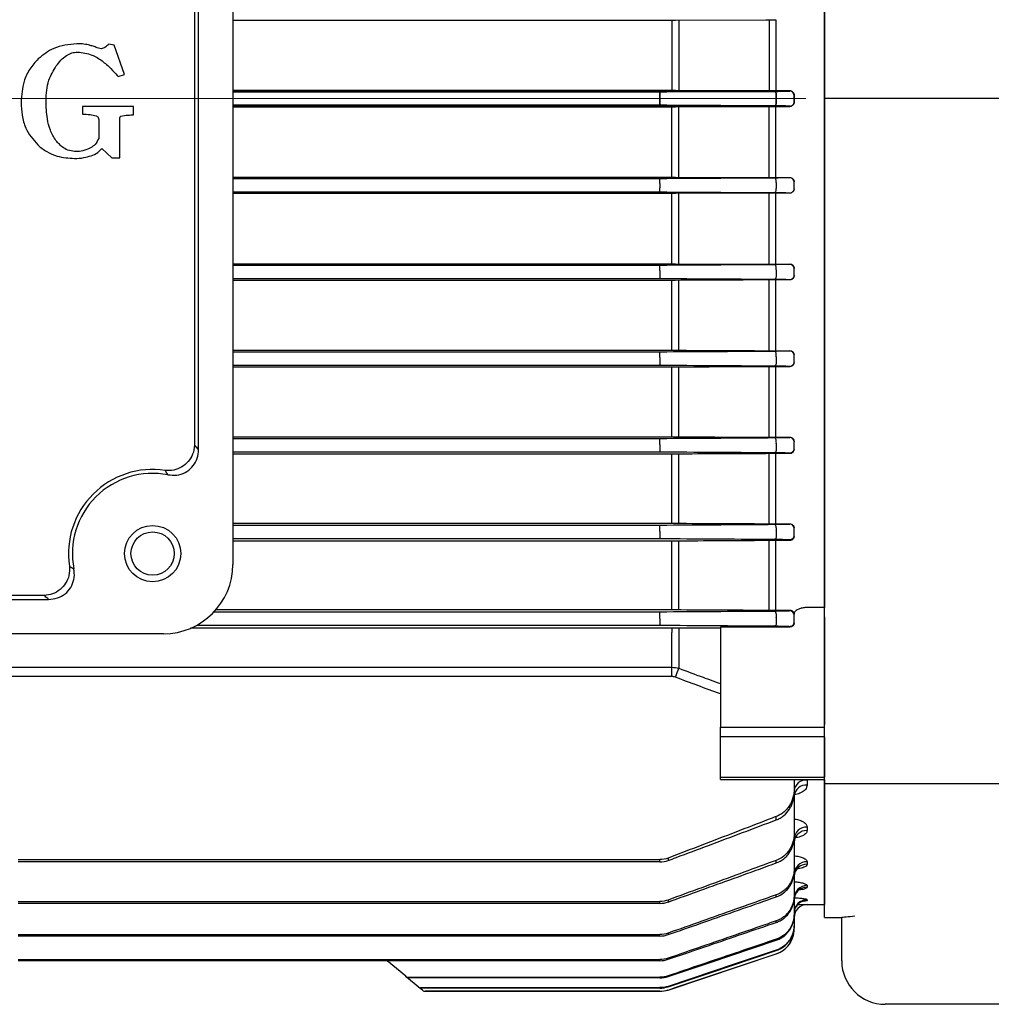
# Model space of a CAD drawing. Units: millimetres. Extents: x 1447 to 3023, y 14 to 2343.
# Drawn here: x 1831 to 1943, y 860 to 973 of the extents above; entities that cross this region are included whole.
import ezdxf

# ---------------------------------------------------------------- set-up
doc = ezdxf.new("R2010")
doc.units = ezdxf.units.MM
doc.header["$LTSCALE"] = 20
doc.linetypes.add('CENTER2', pattern=[1.125, 0.75, -0.125, 0.125, -0.125])
doc.linetypes.add('CENTERX2', pattern=[20.32, 12.7, -2.54, 2.54, -2.54])
doc.layers.get('0').update_dxf_attribs({"linetype": 'CONTINUOUS', "lineweight": 30})
for name, color, linetype, lineweight in [('C', 1, 'CENTER2', 9), ('CENTER LINE', 1, 'CENTER2', 9), ('O', 3, 'CONTINUOUS', 30), ('OUTLINE', 3, 'CONTINUOUS', 20)]:
    doc.layers.add(name, color=color, linetype=linetype, lineweight=lineweight)

# ---------------------------------------------------------------- blocks, each defined once
blk = doc.blocks.new('A$C0de0c995')
at = {"layer": 'C', "linetype": 'Continuous', "lineweight": 25}
blk.add_line((58.5, 153.03), (0, 153.03), dxfattribs=at)
at = {"layer": 'O', "linetype": 'Continuous', "lineweight": 25}
for p, q in [((0, 97.47), (0, 208.59)), ((0, 93.23), (0, 97.47)), ((0, 93.23), (0, 80.8)), ((0, 79.86), (0, 80.8)), ((0, 74.28), (0, 79.86)), ((0, 74.01), (0, 74.28)), ((0, 74.01), (22.5, 74.01)), ((0, 58.53), (0, 74.01)), ((0, 58.53), (2, 58.53)), ((2, 53.74), (2, 58.55)), ((2, 53.53), (2, 53.74)), ((41.33, 48.53), (7, 48.53))]:
    blk.add_line(p, q, dxfattribs=at)
blk.add_arc((7, 53.53), 5, 180, 270, dxfattribs=at)
blk.add_open_spline([(2, 58.55), (2, 58.56), (2.06, 58.57), (2.24, 58.6), (2.36, 58.61), (2.79, 58.65), (3.14, 58.69), (3.5, 58.73)], degree=3, knots=[0, 0, 0, 0, 0.25, 0.25, 0.5, 0.5, 1, 1, 1, 1], dxfattribs=at)
blk = doc.blocks.new('A$Cfdfa1174')
at = {"layer": 'CENTER LINE', "linetype": 'CENTERX2', "lineweight": 18}
blk.add_line((0, 109.25), (284, 109.25), dxfattribs=at)
at = {"layer": 'OUTLINE', "linetype": 'Continuous', "lineweight": 25}
for p, q in [((270, 167.97), (270, 50.53)), ((201.75, 163), (201.75, 55.5)), ((197.33, 149.23), (197.33, 69.27)), ((197.78, 68.75), (197.78, 149.75)), ((201.75, 118.3), (252.41, 118.3)), ((252.41, 118.3), (252.41, 110.2)), ((252.8, 118.3), (263.23, 118.35)), ((253.19, 118.3), (253.19, 110.2)), ((263.62, 118.35), (263.62, 110.15)), ((264.39, 118.35), (264.39, 110.15)), ((188.08, 115.42), (187.44, 115.52)), ((189.27, 112.02), (188.08, 115.42)), ((188.41, 111.91), (188.52, 111.79)), ((188.52, 111.79), (189.27, 112.02)), ((252.41, 110.2), (201.75, 110.2)), ((201.75, 110.2), (252.41, 110.2)), ((263.23, 110.15), (252.8, 110.2)), ((252.8, 110.2), (263.23, 110.15)), ((201.75, 110.01), (251.01, 110.01)), ((251.01, 110.01), (201.75, 110.01)), ((251.01, 110.01), (251.01, 109.51)), ((251.01, 109.51), (251.01, 110.01)), ((251.01, 108.99), (251.01, 109.51)), ((251.01, 109.51), (251.01, 108.99)), ((251.8, 110.01), (264.29, 110.08)), ((264.29, 110.08), (251.8, 110.01)), ((266, 110.15), (264.39, 110.15)), ((264.39, 110.15), (266, 110.15)), ((264.45, 108.92), (264.45, 109.58)), ((264.45, 109.58), (264.45, 108.92)), ((266, 110.12), (266, 110.15)), ((266, 110.15), (266, 110.12)), ((266.5, 109.65), (266.5, 109.62)), ((266.5, 109.62), (266.5, 109.65)), ((266.5, 109.62), (266.5, 108.88)), ((266.5, 108.88), (266.5, 109.62)), ((184.39, 108.34), (184.39, 107.44)), ((190.31, 108.34), (184.39, 108.34)), ((190.31, 107.36), (190.31, 108.34)), ((251.01, 108.49), (201.75, 108.49)), ((201.75, 108.49), (251.01, 108.49)), ((201.75, 108.3), (252.41, 108.3)), ((252.41, 108.3), (201.75, 108.3)), ((251.01, 108.99), (251.01, 108.49)), ((251.01, 108.49), (251.01, 108.99)), ((264.29, 108.42), (251.8, 108.49)), ((251.8, 108.49), (264.29, 108.42)), ((252.41, 100.2), (252.41, 108.3)), ((252.8, 108.3), (263.23, 108.35)), ((263.23, 108.35), (252.8, 108.3)), ((253.19, 100.2), (253.19, 108.3)), ((263.62, 100.15), (263.62, 108.35)), ((264.39, 108.35), (266, 108.35)), ((266, 108.35), (264.39, 108.35)), ((264.39, 100.15), (264.39, 108.35)), ((266, 108.35), (266, 108.38)), ((266, 108.38), (266, 108.35)), ((266.5, 108.88), (266.5, 108.85)), ((266.5, 108.85), (266.5, 108.88)), ((186.28, 106.82), (186.28, 104.66)), ((188.71, 102.4), (188.71, 106.82)), ((186.65, 103.48), (187.8, 102.4)), ((187.8, 102.4), (188.71, 102.4)), ((201.75, 100.2), (252.41, 100.2)), ((251.01, 100.01), (201.75, 100.01)), ((251.01, 99.47), (251.01, 100.01)), ((264.29, 100.08), (251.8, 100.01)), ((252.8, 100.2), (263.23, 100.15)), ((264.39, 100.15), (266, 100.15)), ((266, 100.15), (266, 100.12)), ((251.01, 99.47), (251.01, 98.95)), ((251.01, 98.49), (251.01, 98.95)), ((264.45, 99.55), (264.45, 98.88)), ((266.5, 99.62), (266.5, 99.65)), ((266.5, 98.87), (266.5, 99.62)), ((266.5, 98.85), (266.5, 98.87)), ((201.75, 98.49), (251.01, 98.49)), ((252.41, 98.29), (201.75, 98.29)), ((251.8, 98.49), (264.29, 98.42)), ((252.41, 90.2), (252.41, 98.29)), ((263.23, 98.34), (252.8, 98.29)), ((253.19, 90.2), (253.19, 98.29)), ((263.62, 90.15), (263.62, 98.34)), ((266, 98.34), (264.39, 98.34)), ((264.39, 90.15), (264.39, 98.34)), ((266, 98.37), (266, 98.34)), ((201.75, 90.2), (252.41, 90.2)), ((251.01, 90.01), (201.75, 90.01)), ((251.01, 89.43), (251.01, 90.01)), ((264.29, 90.08), (251.8, 90.01)), ((252.8, 90.2), (263.23, 90.15)), ((264.39, 90.15), (266, 90.15)), ((266, 90.15), (266, 90.13)), ((251.01, 89.43), (251.01, 88.91)), ((251.01, 88.91), (251.01, 88.49)), ((264.45, 89.51), (264.45, 88.84)), ((266.5, 89.63), (266.5, 89.66)), ((266.5, 88.87), (266.5, 89.63)), ((266.5, 88.84), (266.5, 88.87)), ((201.75, 88.49), (251.01, 88.49)), ((252.41, 88.28), (201.75, 88.28)), ((252.41, 80.21), (252.41, 88.28)), ((253.19, 80.21), (253.19, 88.28)), ((263.62, 80.16), (263.62, 88.33)), ((266, 88.33), (264.39, 88.33)), ((264.39, 80.16), (264.39, 88.33)), ((266, 88.37), (266, 88.33)), ((201.75, 80.21), (252.41, 80.21)), ((251.01, 80.01), (201.75, 80.01)), ((251.01, 79.39), (251.01, 80.01)), ((264.39, 80.16), (266, 80.16)), ((266, 80.16), (266, 80.13)), ((266.5, 79.63), (266.5, 79.67)), ((266.5, 78.87), (266.5, 79.63)), ((201.75, 78.49), (251.01, 78.49)), ((251.01, 79.39), (251.01, 78.87)), ((251.01, 78.87), (251.01, 78.49)), ((264.45, 79.47), (264.45, 78.8)), ((266.5, 78.83), (266.5, 78.87)), ((252.41, 78.26), (201.75, 78.26)), ((252.41, 70.23), (252.41, 78.26)), ((253.19, 70.23), (253.19, 78.26)), ((263.62, 70.17), (263.62, 78.31)), ((266, 78.31), (264.39, 78.31)), ((264.39, 70.17), (264.39, 78.31)), ((266, 78.37), (266, 78.31)), ((201.75, 70.23), (252.41, 70.23)), ((251.01, 70.01), (201.75, 70.01)), ((251.01, 69.35), (251.01, 70.01)), ((251.01, 69.35), (251.01, 68.83)), ((264.39, 70.17), (266, 70.17)), ((264.45, 69.43), (264.45, 68.75)), ((266, 70.17), (266, 70.13)), ((266.5, 69.63), (266.5, 69.69)), ((266.5, 68.87), (266.5, 69.63)), ((201.75, 68.49), (251.01, 68.49)), ((252.41, 68.23), (201.75, 68.23)), ((251.01, 68.83), (251.01, 68.49)), ((252.41, 60.26), (252.41, 68.23)), ((253.19, 60.25), (253.19, 68.23)), ((263.62, 60.2), (263.62, 68.29)), ((266, 68.29), (264.39, 68.29)), ((264.39, 60.2), (264.39, 68.29)), ((266, 68.37), (266, 68.29)), ((266.5, 68.8), (266.5, 68.87)), ((201.75, 60.26), (252.41, 60.26)), ((251.01, 60.01), (201.75, 60.01)), ((251.01, 59.31), (251.01, 60.01)), ((251.01, 59.31), (251.01, 58.79)), ((264.39, 60.2), (266, 60.2)), ((264.45, 59.4), (264.45, 58.71)), ((266, 60.2), (266, 60.13)), ((266.5, 59.63), (266.5, 59.72)), ((266.5, 58.86), (266.5, 59.63)), ((201.75, 58.49), (251.01, 58.49)), ((252.41, 58.19), (201.75, 58.19)), ((251.01, 58.79), (251.01, 58.49)), ((252.41, 50.29), (252.41, 58.19)), ((253.19, 50.29), (253.19, 58.19)), ((263.62, 50.23), (263.62, 58.25)), ((266, 58.25), (264.39, 58.25)), ((264.39, 50.23), (264.39, 58.25)), ((266, 58.36), (266, 58.25)), ((266.5, 58.77), (266.5, 58.86)), ((99.5, 51.47), (180.5, 51.47)), ((179.98, 51.92), (100.02, 51.92)), ((251.01, 50.01), (199.57, 50.01)), ((199.82, 50.29), (252.41, 50.29)), ((251.01, 49.27), (251.01, 50.01)), ((264.39, 50.23), (266, 50.23)), ((266, 50.23), (266, 50.14)), ((270, 50.53), (268, 50.53)), ((270, 36.74), (270, 50.53)), ((251.01, 49.27), (251.01, 48.75)), ((264.45, 49.36), (264.45, 48.67)), ((266.5, 49.64), (266.5, 49.75)), ((266.5, 48.85), (266.5, 49.64)), ((266.5, 48.76), (266.5, 48.85)), ((252.41, 48.13), (196.85, 48.13)), ((197.6, 48.49), (251.01, 48.49)), ((251.01, 48.75), (251.01, 48.49)), ((252.41, 48.13), (252.41, 47.65)), ((253.19, 48.13), (253.19, 43.52)), ((258, 48.27), (258, 46.09)), ((266, 48.27), (258, 48.27)), ((266, 48.35), (266, 48.27)), ((193.75, 47.5), (86.25, 47.5)), ((252.41, 43.63), (252.41, 47.65)), ((258, 46.09), (258, 36.74)), ((101.59, 43.63), (252.41, 43.63)), ((252.41, 42.56), (252.41, 43.63)), ((252.41, 42.56), (101.59, 42.56)), ((258, 35.6), (258, 36.74)), ((258, 36.74), (270, 36.74)), ((270, 35.6), (270, 36.74)), ((258, 30.94), (258, 35.6)), ((270, 35.6), (258, 35.6)), ((270, 35.6), (270, 30.94)), ((258, 30.94), (270, 30.94)), ((258, 30.67), (258, 30.94)), ((270, 30.67), (270, 30.94)), ((258, 30.67), (270, 30.67)), ((266.5, 30.67), (266.5, 29.59)), ((266.5, 29.59), (266.5, 29.14)), ((268, 30.63), (268, 30.05)), ((270, 30.67), (270, 16.25)), ((266.5, 29.14), (266.5, 24.42)), ((264.45, 26.03), (264.45, 26.42)), ((268, 25.2), (268, 24.79)), ((266.5, 24.42), (266.5, 24.07)), ((266.5, 23.84), (266.5, 20.36)), ((251.96, 21.62), (251.96, 21.34)), ((177, 21.45), (251.01, 21.45)), ((251.01, 21.17), (177, 21.17)), ((251.01, 21.17), (251.01, 21.45)), ((264.45, 21.06), (264.45, 21.36)), ((268, 21.2), (268, 20.92)), ((266.5, 20.36), (266.5, 20.09)), ((266.5, 19.78), (266.5, 17.29)), ((268, 18.44), (268, 18.27)), ((264.45, 17.15), (264.45, 17.38)), ((266.5, 17.29), (266.5, 17.1)), ((177, 16.62), (251.01, 16.62)), ((251.01, 16.39), (177, 16.39)), ((251.01, 16.39), (251.01, 16.62)), ((251.96, 16.78), (251.96, 16.56)), ((251.96, 16.55), (252.43, 16.72)), ((266.5, 16.98), (266.5, 15.14)), ((268, 16.82), (268, 16.73)), ((268, 16.25), (270, 16.25)), ((268, 16.25), (268, 16.25)), ((266.5, 15.14), (266.5, 15.02)), ((266.5, 15.02), (266.5, 13.86)), ((264.45, 14.2), (264.45, 14.37)), ((266.5, 13.86), (266.5, 13.8)), ((266.5, 13.41), (266.5, 13.8)), ((177, 12.8), (251.01, 12.8)), ((251.01, 12.63), (177, 12.63)), ((251.01, 12.63), (251.01, 12.8)), ((251.96, 12.96), (251.96, 12.79)), ((266.5, 13.41), (266.5, 13.41)), ((264.45, 12.15), (264.45, 12.26)), ((251.96, 6.4), (264.45, 10.57)), ((264.45, 10.95), (264.45, 11)), ((264.45, 10.57), (264.45, 10.57)), ((177, 9.91), (251.01, 9.91)), ((251.01, 9.78), (177, 9.78)), ((221.7, 7.99), (219.57, 9.77)), ((251.01, 9.78), (251.01, 9.91)), ((251.96, 10.06), (251.96, 9.94)), ((221.8, 7.9), (221.7, 7.99)), ((251.96, 8.03), (251.96, 7.95)), ((223.13, 6.78), (221.8, 7.9)), ((222.02, 7.88), (251.01, 7.88)), ((222.02, 7.88), (222.12, 7.79)), ((251.01, 7.79), (222.12, 7.79)), ((251.01, 7.79), (251.01, 7.88)), ((251.96, 6.82), (251.96, 6.78)), ((223.18, 6.74), (223.13, 6.78)), ((223.63, 6.37), (223.18, 6.74)), ((223.46, 6.67), (251.01, 6.67)), ((223.46, 6.67), (223.5, 6.62)), ((251.01, 6.62), (223.5, 6.62)), ((223.95, 6.25), (251.01, 6.25)), ((251.01, 6.25), (223.95, 6.25)), ((223.95, 6.25), (223.95, 6.25)), ((251.01, 6.62), (251.01, 6.67)), ((251.01, 6.25), (251.01, 6.25)), ((251.96, 6.4), (251.96, 6.4))]:
    blk.add_line(p, q, dxfattribs=at)
at = {"layer": 'OUTLINE', "linetype": 'Continuous', "lineweight": 25, "flags": 128}
for points in [[(264.29, 110.08), (264.32, 110.07), (264.35, 110.04), (264.38, 110), (264.4, 109.93), (264.42, 109.86), (264.44, 109.77), (264.45, 109.68), (264.45, 109.58)], [(264.45, 109.58), (264.45, 109.68), (264.44, 109.77), (264.42, 109.86), (264.4, 109.93), (264.38, 110), (264.35, 110.04), (264.32, 110.07), (264.29, 110.08)], [(264.45, 108.92), (264.45, 108.82), (264.44, 108.73), (264.42, 108.64), (264.4, 108.57), (264.38, 108.5), (264.35, 108.46), (264.32, 108.43), (264.29, 108.42)], [(264.29, 108.42), (264.32, 108.43), (264.35, 108.46), (264.38, 108.5), (264.4, 108.57), (264.42, 108.64), (264.44, 108.73), (264.45, 108.82), (264.45, 108.92)], [(264.45, 99.55), (264.45, 99.65), (264.44, 99.75), (264.43, 99.84), (264.41, 99.92), (264.38, 99.99), (264.35, 100.04), (264.32, 100.07), (264.29, 100.08)], [(264.29, 98.42), (264.32, 98.43), (264.35, 98.45), (264.37, 98.49), (264.4, 98.55), (264.42, 98.62), (264.43, 98.7), (264.44, 98.79), (264.45, 98.88)], [(264.45, 89.51), (264.45, 89.61), (264.44, 89.72), (264.43, 89.82), (264.41, 89.91), (264.39, 89.98), (264.36, 90.04), (264.32, 90.07), (264.29, 90.08)], [(264.45, 88.84), (264.44, 88.75), (264.43, 88.67), (264.41, 88.6), (264.39, 88.54), (264.37, 88.49), (264.35, 88.45), (264.32, 88.42), (264.29, 88.41)], [(264.45, 79.47), (264.45, 79.58), (264.45, 79.69), (264.44, 79.8), (264.42, 79.89), (264.39, 79.97), (264.36, 80.03), (264.33, 80.07), (264.29, 80.08)], [(264.45, 78.8), (264.44, 78.72), (264.43, 78.64), (264.41, 78.58), (264.39, 78.52), (264.37, 78.48), (264.34, 78.44), (264.32, 78.42), (264.29, 78.41)], [(264.45, 69.43), (264.46, 69.55), (264.45, 69.66), (264.44, 69.78), (264.42, 69.88), (264.4, 69.96), (264.36, 70.03), (264.33, 70.07), (264.29, 70.09)], [(264.45, 68.75), (264.44, 68.68), (264.42, 68.62), (264.41, 68.56), (264.39, 68.51), (264.37, 68.47), (264.34, 68.44), (264.32, 68.42), (264.29, 68.41)], [(264.45, 59.4), (264.46, 59.51), (264.46, 59.64), (264.45, 59.75), (264.43, 59.86), (264.4, 59.96), (264.37, 60.03), (264.33, 60.07), (264.29, 60.09)], [(264.45, 58.71), (264.44, 58.65), (264.42, 58.59), (264.4, 58.54), (264.38, 58.49), (264.36, 58.46), (264.34, 58.43), (264.32, 58.41), (264.29, 58.41)], [(264.45, 49.36), (264.46, 49.48), (264.47, 49.61), (264.46, 49.73), (264.44, 49.85), (264.41, 49.95), (264.38, 50.02), (264.33, 50.07), (264.29, 50.09)], [(264.45, 48.67), (264.44, 48.61), (264.42, 48.56), (264.4, 48.51), (264.38, 48.48), (264.36, 48.44), (264.34, 48.42), (264.31, 48.41), (264.29, 48.4)], [(251.96, 7.95), (252.91, 8.27), (256.7, 9.54), (264.45, 12.15)], [(264.45, 11), (263.5, 10.68), (259.71, 9.41), (251.96, 6.82)], [(251.96, 6.78), (252.91, 7.09), (256.7, 8.36), (264.45, 10.95)], [(251.96, 6.4), (252.91, 6.72), (256.71, 7.99), (264.45, 10.57)]]:
    blk.add_lwpolyline(points, dxfattribs=at)
at = {"layer": 'OUTLINE', "linetype": 'Continuous', "lineweight": 25}
for radius in [3.25, 2.5]:
    blk.add_circle((192.5, 56.75), radius, dxfattribs=at)
for centre, radius, start, end in [((266, 109.62), 0.5, 0.0044, 90.0044), ((266, 109.62), 0.5, 0.0044, 90.0044), ((266, 108.88), 0.5, 269.9956, 359.9956), ((266, 108.88), 0.5, 269.9956, 359.9956), ((266, 99.62), 0.5, 0.0044, 90.0044), ((266, 98.87), 0.5, 269.9956, 359.9956), ((266, 89.63), 0.5, 0.0044, 90.0044), ((266, 88.87), 0.5, 269.9956, 359.9956), ((266, 79.63), 0.5, 0.0044, 90.0044), ((266, 78.87), 0.5, 269.9956, 359.9956), ((266, 69.63), 0.5, 0.0044, 90.0044), ((266, 68.87), 0.5, 269.9956, 359.9956), ((192.5, 56.75), 9.71, 81.469, 188.531), ((192.5, 56.75), 9.26, 79.0401, 190.9599), ((266, 59.63), 0.5, 0.0044, 90.0044), ((266, 58.86), 0.5, 269.9956, 359.9956), ((193.75, 55.5), 8, 270, 0), ((266, 49.64), 0.5, 0.0044, 90.0044), ((266, 48.85), 0.5, 269.9956, 359.9956), ((415.11, -18.05), 173.24, 159.1791, 159.5434), ((267.89, 29.23), 1.4, 85.6133, 174.809), ((267.9, 28.65), 1.4, 85.7861, 175.0501), ((267.93, 23.77), 1.43, 87.2531, 176.9604), ((267.93, 23.36), 1.44, 87.3769, 177.1114), ((267.96, 19.74), 1.46, 88.4763, 178.3906), ((267.96, 19.46), 1.46, 88.5616, 178.4854), ((267.98, 16.96), 1.48, 89.324, 179.3077), ((267.98, 16.79), 1.48, 89.3776, 179.3637), ((268, 15.32), 1.5, 89.8259, 179.8249), ((268, 14.75), 1.5, 90, 180), ((268, 14.75), 1.5, 89.9997, 179.9997), ((268, 15.23), 1.5, 89.9265, 155.0026), ((267.99, 15.24), 1.49, 155.0806, 179.993), ((263.5, 13.41), 3, 288.4349, 0), ((222, 8.35), 0.477, 230.1204, 271.8922), ((222.1, 8.27), 0.478, 230.1138, 271.7961), ((223.45, 7.16), 0.494, 230.0286, 270.4826), ((223.5, 7.12), 0.494, 230.0257, 270.4351), ((223.95, 6.75), 0.5, 230, 269.9815), ((223.95, 6.75), 0.5, 230, 270.0003), ((251.01, 9.25), 3, 270, 288.4349)]:
    blk.add_arc(centre, radius, start, end, dxfattribs=at)
at = {"layer": 'OUTLINE', "linetype": 'Continuous', "lineweight": 25, "extrusion": (0, 0, -1)}
blk.add_ellipse((266, 48.76), major_axis=(0.5, 0), ratio=0.965799, start_param=0, end_param=1.570796, dxfattribs=at)
at = {"layer": 'OUTLINE', "linetype": 'Continuous', "lineweight": 25}
for points in [[(252.41, 118.3), (252.54, 118.3), (252.67, 118.3), (252.8, 118.3)], [(263.23, 118.35), (263.61, 118.35), (264, 118.35), (264.39, 118.35)], [(252.8, 110.2), (252.67, 110.2), (252.54, 110.2), (252.41, 110.2)], [(252.41, 110.2), (252.54, 110.2), (252.67, 110.2), (252.8, 110.2)], [(251.01, 110.01), (251.28, 110.01), (251.55, 110.01), (251.8, 110.01)], [(251.8, 110.01), (251.55, 110.01), (251.28, 110.01), (251.01, 110.01)], [(264.39, 110.15), (264, 110.15), (263.61, 110.15), (263.23, 110.15)], [(263.23, 110.15), (263.61, 110.15), (264, 110.15), (264.39, 110.15)], [(251.8, 108.49), (251.55, 108.49), (251.28, 108.49), (251.01, 108.49)], [(251.01, 108.49), (251.28, 108.49), (251.55, 108.49), (251.8, 108.49)], [(252.41, 108.3), (252.54, 108.3), (252.67, 108.3), (252.8, 108.3)], [(252.8, 108.3), (252.67, 108.3), (252.54, 108.3), (252.41, 108.3)], [(263.23, 108.35), (263.61, 108.35), (264, 108.35), (264.39, 108.35)], [(264.39, 108.35), (264, 108.35), (263.61, 108.35), (263.23, 108.35)], [(251.8, 100.01), (251.55, 100.01), (251.28, 100.01), (251.01, 100.01)], [(252.41, 100.2), (252.54, 100.2), (252.67, 100.2), (252.8, 100.2)], [(263.23, 100.15), (263.61, 100.15), (264, 100.15), (264.39, 100.15)], [(251.01, 98.49), (251.28, 98.49), (251.55, 98.49), (251.8, 98.49)], [(252.8, 98.29), (252.67, 98.29), (252.54, 98.29), (252.41, 98.29)], [(264.39, 98.34), (264, 98.34), (263.61, 98.34), (263.23, 98.34)], [(251.8, 90.01), (251.55, 90.01), (251.28, 90.01), (251.01, 90.01)], [(252.41, 90.2), (252.54, 90.2), (252.67, 90.2), (252.8, 90.2)], [(263.23, 90.15), (263.61, 90.15), (264, 90.15), (264.39, 90.15)], [(251.01, 88.49), (251.28, 88.49), (251.55, 88.49), (251.8, 88.49)], [(251.8, 88.49), (255.97, 88.46), (260.13, 88.44), (264.29, 88.41)], [(252.8, 88.28), (252.67, 88.28), (252.54, 88.28), (252.41, 88.28)], [(263.23, 88.33), (259.75, 88.31), (256.27, 88.3), (252.8, 88.28)], [(264.39, 88.33), (264, 88.33), (263.61, 88.33), (263.23, 88.33)], [(251.8, 80.01), (251.55, 80.01), (251.28, 80.01), (251.01, 80.01)], [(264.29, 80.08), (260.13, 80.06), (255.97, 80.03), (251.8, 80.01)], [(252.41, 80.21), (252.54, 80.21), (252.67, 80.21), (252.8, 80.21)], [(252.8, 80.21), (256.27, 80.2), (259.75, 80.18), (263.23, 80.16)], [(263.23, 80.16), (263.61, 80.16), (264, 80.16), (264.39, 80.16)], [(251.01, 78.49), (251.28, 78.49), (251.55, 78.49), (251.8, 78.49)], [(251.8, 78.49), (255.97, 78.46), (260.13, 78.44), (264.29, 78.41)], [(252.8, 78.26), (252.67, 78.26), (252.54, 78.26), (252.41, 78.26)], [(263.23, 78.31), (259.75, 78.29), (256.27, 78.28), (252.8, 78.26)], [(264.39, 78.31), (264, 78.31), (263.61, 78.31), (263.23, 78.31)], [(251.8, 70.01), (251.55, 70.01), (251.28, 70.01), (251.01, 70.01)], [(264.29, 70.09), (260.13, 70.06), (255.97, 70.04), (251.8, 70.01)], [(252.41, 70.23), (252.54, 70.23), (252.67, 70.23), (252.8, 70.23)], [(252.8, 70.23), (256.27, 70.21), (259.75, 70.19), (263.23, 70.18)], [(263.23, 70.18), (263.61, 70.17), (264, 70.17), (264.39, 70.17)], [(251.01, 68.49), (251.28, 68.49), (251.55, 68.49), (251.8, 68.49)], [(251.8, 68.49), (255.97, 68.46), (260.13, 68.44), (264.29, 68.41)], [(252.8, 68.23), (252.67, 68.23), (252.54, 68.23), (252.41, 68.23)], [(263.23, 68.28), (259.75, 68.27), (256.27, 68.25), (252.8, 68.23)], [(264.39, 68.29), (264, 68.29), (263.61, 68.29), (263.23, 68.28)], [(252.41, 60.26), (252.54, 60.26), (252.67, 60.26), (252.8, 60.25)], [(252.8, 60.25), (256.27, 60.24), (259.75, 60.22), (263.23, 60.2)], [(251.8, 60.01), (251.55, 60.01), (251.28, 60.01), (251.01, 60.01)], [(264.29, 60.09), (260.13, 60.06), (255.97, 60.04), (251.8, 60.01)], [(263.23, 60.2), (263.61, 60.2), (264, 60.2), (264.39, 60.2)], [(251.01, 58.49), (251.29, 58.49), (251.55, 58.49), (251.8, 58.49)], [(251.8, 58.49), (255.97, 58.46), (260.13, 58.43), (264.29, 58.41)], [(252.8, 58.19), (252.67, 58.19), (252.54, 58.19), (252.41, 58.19)], [(263.23, 58.25), (259.75, 58.23), (256.27, 58.21), (252.8, 58.19)], [(264.39, 58.25), (264, 58.25), (263.61, 58.25), (263.23, 58.25)], [(251.8, 50.01), (251.55, 50.01), (251.29, 50.01), (251.01, 50.01)], [(264.29, 50.09), (260.13, 50.06), (255.97, 50.04), (251.8, 50.01)], [(252.41, 50.29), (252.54, 50.29), (252.67, 50.29), (252.8, 50.29)], [(252.8, 50.29), (256.27, 50.27), (259.75, 50.25), (263.23, 50.23)], [(263.23, 50.23), (263.61, 50.23), (264, 50.23), (264.39, 50.23)], [(268, 50.53), (267.97, 50.53), (267.93, 50.53), (267.9, 50.53)], [(251.01, 48.49), (251.29, 48.49), (251.55, 48.49), (251.8, 48.49)], [(251.8, 48.49), (255.97, 48.46), (260.13, 48.43), (264.29, 48.4)], [(252.8, 48.13), (252.67, 48.13), (252.54, 48.13), (252.41, 48.13)], [(258, 48.16), (256.26, 48.15), (254.53, 48.14), (252.8, 48.13)], [(252.41, 43.63), (252.67, 43.63), (252.93, 43.59), (253.19, 43.52)], [(252.8, 42.49), (252.67, 42.54), (252.54, 42.56), (252.41, 42.56)], [(258, 40.56), (256.26, 41.2), (254.53, 41.84), (252.8, 42.49)], [(251.96, 21.62), (251.66, 21.51), (251.34, 21.45), (251.01, 21.45)], [(251.01, 21.17), (251.34, 21.17), (251.66, 21.23), (251.96, 21.34)], [(251.96, 16.78), (251.66, 16.67), (251.34, 16.62), (251.01, 16.62)], [(251.01, 16.39), (251.34, 16.39), (251.65, 16.45), (251.96, 16.56)], [(251.96, 12.96), (251.65, 12.85), (251.34, 12.8), (251.01, 12.8)], [(251.01, 12.63), (251.34, 12.63), (251.65, 12.68), (251.96, 12.79)], [(251.96, 10.06), (251.65, 9.96), (251.34, 9.91), (251.01, 9.91)], [(251.01, 9.78), (251.34, 9.78), (251.65, 9.83), (251.96, 9.94)], [(251.96, 8.03), (251.65, 7.93), (251.34, 7.88), (251.01, 7.88)], [(251.01, 7.79), (251.34, 7.79), (251.65, 7.85), (251.96, 7.95)], [(251.96, 6.82), (251.65, 6.72), (251.34, 6.67), (251.01, 6.67)], [(251.01, 6.62), (251.34, 6.62), (251.65, 6.68), (251.96, 6.78)], [(251.01, 6.25), (251.34, 6.25), (251.65, 6.3), (251.96, 6.4)]]:
    blk.add_open_spline(points, degree=3, dxfattribs=at)
for points, knots in [([(183.77, 115.57), (182.84, 115.49), (181.17, 115.33), (179.87, 114.29), (179.3, 113.83)], [0, 0, 0, 0, 0.559437, 1, 1, 1, 1]), ([(185.11, 115.44), (184.86, 115.48), (184.42, 115.57), (183.97, 115.57), (183.77, 115.57)], [0, 0, 0, 0, 0.5599, 1, 1, 1, 1]), ([(185.99, 115.16), (185.82, 115.22), (185.54, 115.32), (185.24, 115.4), (185.11, 115.44)], [0, 0, 0, 0, 0.560019, 1, 1, 1, 1]), ([(186.59, 114.99), (186.47, 115), (186.26, 115.03), (186.07, 115.12), (185.99, 115.16)], [0, 0, 0, 0, 0.558, 1, 1, 1, 1]), ([(187.44, 115.52), (187.3, 115.39), (187.05, 115.15), (186.73, 115.04), (186.59, 114.99)], [0, 0, 0, 0, 0.561433, 1, 1, 1, 1]), ([(179.3, 113.83), (178.95, 113.45), (178.26, 112.69), (177.48, 110.99), (177.38, 109.66), (177.33, 108.85)], [0, 0, 0, 0, 0.280193, 0.560365, 1, 1, 1, 1]), ([(181.37, 113.02), (181.73, 113.46), (182.24, 114.08), (183.17, 114.55), (183.61, 114.6), (183.84, 114.62)], [0, 0, 0, 0, 0.559347, 0.779765, 1, 1, 1, 1]), ([(183.84, 114.62), (184.41, 114.55), (185.43, 114.43), (186.29, 113.86), (186.66, 113.61)], [0, 0, 0, 0, 0.558931, 1, 1, 1, 1]), ([(186.66, 113.61), (187.01, 113.32), (187.64, 112.79), (188.18, 112.18), (188.41, 111.91)], [0, 0, 0, 0, 0.559762, 1, 1, 1, 1]), ([(180.2, 109.02), (180.24, 109.82), (180.33, 111.25), (181.05, 112.47), (181.37, 113.02)], [0, 0, 0, 0, 0.559945, 1, 1, 1, 1]), ([(264.29, 110.08), (264.54, 110.08), (264.77, 110.09), (265.19, 110.09), (265.37, 110.1), (265.83, 110.11), (266, 110.12), (266, 110.12)], [0, 0, 0, 0, 0.25, 0.25, 0.5, 0.5, 1, 1, 1, 1]), ([(266, 110.12), (266, 110.12), (265.83, 110.11), (265.37, 110.1), (265.19, 110.09), (264.77, 110.09), (264.54, 110.08), (264.29, 110.08)], [0, 0, 0, 0, 0.5, 0.5, 0.75, 0.75, 1, 1, 1, 1]), ([(266.5, 109.65), (266.5, 109.78), (266.45, 109.91), (266.26, 110.09), (266.13, 110.15), (266, 110.15)], [0, 0, 0, 0, 0.5, 0.5, 1, 1, 1, 1]), ([(266, 110.15), (266.13, 110.15), (266.26, 110.09), (266.45, 109.91), (266.5, 109.78), (266.5, 109.65)], [0, 0, 0, 0, 0.5, 0.5, 1, 1, 1, 1]), ([(177.33, 108.85), (177.35, 108.34), (177.39, 107.32), (177.87, 105.53), (178.72, 104.52), (179.24, 103.9)], [0, 0, 0, 0, 0.28089, 0.561522, 1, 1, 1, 1]), ([(181.33, 104.43), (181.1, 104.81), (180.64, 105.58), (180.26, 107.16), (180.22, 108.31), (180.2, 109.02)], [0, 0, 0, 0, 0.279614, 0.559736, 1, 1, 1, 1]), ([(266, 108.38), (266, 108.38), (265.83, 108.39), (265.37, 108.4), (265.19, 108.41), (264.77, 108.41), (264.54, 108.42), (264.29, 108.42)], [0, 0, 0, 0, 0.5, 0.5, 0.75, 0.75, 1, 1, 1, 1]), ([(264.29, 108.42), (264.54, 108.42), (264.77, 108.41), (265.19, 108.41), (265.37, 108.4), (265.83, 108.39), (266, 108.38), (266, 108.38)], [0, 0, 0, 0, 0.25, 0.25, 0.5, 0.5, 1, 1, 1, 1]), ([(266, 108.35), (266.13, 108.35), (266.26, 108.41), (266.45, 108.59), (266.5, 108.72), (266.5, 108.85)], [0, 0, 0, 0, 0.5, 0.5, 1, 1, 1, 1]), ([(266.5, 108.85), (266.5, 108.72), (266.45, 108.59), (266.26, 108.41), (266.13, 108.35), (266, 108.35)], [0, 0, 0, 0, 0.5, 0.5, 1, 1, 1, 1]), ([(184.39, 107.44), (184.69, 107.44), (185.23, 107.45), (185.75, 107.32), (185.98, 107.27)], [0, 0, 0, 0, 0.560774, 1, 1, 1, 1]), ([(185.98, 107.27), (186.03, 107.25), (186.12, 107.19), (186.26, 107.05), (186.27, 106.91), (186.28, 106.82)], [0, 0, 0, 0, 0.280957, 0.561423, 1, 1, 1, 1]), ([(188.71, 106.82), (188.71, 106.9), (188.72, 107.01), (188.75, 107.16), (188.8, 107.2), (188.82, 107.22)], [0, 0, 0, 0, 0.5596116, 0.7824201, 1, 1, 1, 1]), ([(188.82, 107.22), (189.1, 107.27), (189.59, 107.36), (190.09, 107.36), (190.31, 107.36)], [0, 0, 0, 0, 0.5589025, 1, 1, 1, 1]), ([(186.28, 104.66), (186.17, 104.41), (185.95, 103.95), (185.53, 103.68), (185.34, 103.56)], [0, 0, 0, 0, 0.557848, 1, 1, 1, 1]), ([(179.24, 103.9), (179.57, 103.62), (180.25, 103.08), (181.69, 102.47), (182.81, 102.39), (183.49, 102.34)], [0, 0, 0, 0, 0.280198, 0.560348, 1, 1, 1, 1]), ([(183.67, 103.14), (183.41, 103.16), (182.89, 103.2), (182.04, 103.61), (181.6, 104.12), (181.33, 104.43)], [0, 0, 0, 0, 0.280157, 0.560349, 1, 1, 1, 1]), ([(185.34, 103.56), (185.04, 103.42), (184.51, 103.18), (183.93, 103.15), (183.67, 103.14)], [0, 0, 0, 0, 0.5595537, 1, 1, 1, 1]), ([(185.4, 102.65), (185.67, 102.76), (186.15, 102.94), (186.5, 103.32), (186.65, 103.48)], [0, 0, 0, 0, 0.5616854, 1, 1, 1, 1]), ([(183.49, 102.34), (183.85, 102.35), (184.5, 102.38), (185.12, 102.57), (185.4, 102.65)], [0, 0, 0, 0, 0.559963, 1, 1, 1, 1]), ([(266, 100.12), (266, 100.12), (265.83, 100.11), (265.37, 100.1), (265.19, 100.09), (264.77, 100.09), (264.54, 100.08), (264.29, 100.08)], [0, 0, 0, 0, 0.5, 0.5, 0.75, 0.75, 1, 1, 1, 1]), ([(266, 100.15), (266.14, 100.15), (266.27, 100.09), (266.45, 99.9), (266.5, 99.78), (266.5, 99.65)], [0, 0, 0, 0, 0.5, 0.5, 1, 1, 1, 1]), ([(266.5, 98.85), (266.5, 98.72), (266.45, 98.6), (266.28, 98.41), (266.14, 98.34), (266, 98.34)], [0, 0, 0, 0, 0.5, 0.5, 1, 1, 1, 1]), ([(264.29, 98.42), (264.54, 98.41), (264.77, 98.41), (265.19, 98.41), (265.38, 98.4), (265.83, 98.39), (266, 98.38), (266, 98.37)], [0, 0, 0, 0, 0.25, 0.25, 0.5, 0.5, 1, 1, 1, 1]), ([(266, 90.13), (266, 90.12), (265.83, 90.11), (265.38, 90.1), (265.19, 90.09), (264.77, 90.09), (264.54, 90.09), (264.29, 90.08)], [0, 0, 0, 0, 0.5, 0.5, 0.75, 0.75, 1, 1, 1, 1]), ([(266, 90.15), (266.07, 90.15), (266.15, 90.13), (266.27, 90.07), (266.33, 90.03), (266.46, 89.89), (266.5, 89.77), (266.5, 89.66)], [0, 0, 0, 0, 0.25, 0.25, 0.5, 0.5, 1, 1, 1, 1]), ([(266.5, 88.84), (266.5, 88.72), (266.46, 88.61), (266.34, 88.46), (266.29, 88.42), (266.16, 88.35), (266.08, 88.33), (266, 88.33)], [0, 0, 0, 0, 0.5, 0.5, 0.75, 0.75, 1, 1, 1, 1]), ([(264.29, 88.41), (264.54, 88.41), (264.77, 88.41), (265.2, 88.41), (265.38, 88.4), (265.84, 88.39), (266, 88.38), (266, 88.37)], [0, 0, 0, 0, 0.25, 0.25, 0.5, 0.5, 1, 1, 1, 1]), ([(266, 80.13), (266, 80.12), (265.84, 80.11), (265.38, 80.1), (265.2, 80.09), (264.77, 80.09), (264.54, 80.09), (264.29, 80.08)], [0, 0, 0, 0, 0.5, 0.5, 0.75, 0.75, 1, 1, 1, 1]), ([(266, 80.16), (266.09, 80.16), (266.17, 80.14), (266.3, 80.07), (266.35, 80.02), (266.47, 79.88), (266.5, 79.77), (266.5, 79.67)], [0, 0, 0, 0, 0.25, 0.25, 0.5, 0.5, 1, 1, 1, 1]), ([(264.29, 78.41), (264.54, 78.41), (264.78, 78.41), (265.2, 78.4), (265.38, 78.4), (265.84, 78.39), (266, 78.38), (266, 78.37)], [0, 0, 0, 0, 0.25, 0.25, 0.5, 0.5, 1, 1, 1, 1]), ([(266.5, 78.83), (266.5, 78.72), (266.47, 78.61), (266.36, 78.46), (266.31, 78.42), (266.18, 78.34), (266.09, 78.31), (266, 78.31)], [0, 0, 0, 0, 0.5, 0.5, 0.75, 0.75, 1, 1, 1, 1]), ([(266, 70.13), (266, 70.12), (265.84, 70.11), (265.39, 70.1), (265.21, 70.1), (264.78, 70.09), (264.55, 70.09), (264.29, 70.09)], [0, 0, 0, 0, 0.5, 0.5, 0.75, 0.75, 1, 1, 1, 1]), ([(266, 70.17), (266.05, 70.17), (266.1, 70.17), (266.19, 70.14), (266.23, 70.12), (266.32, 70.07), (266.37, 70.02), (266.47, 69.88), (266.5, 69.78), (266.5, 69.69)], [0, 0, 0, 0, 0.125, 0.125, 0.25, 0.25, 0.5, 0.5, 1, 1, 1, 1]), ([(197.33, 69.27), (197.29, 68.91), (197.2, 68.23), (196.65, 67.35), (195.88, 66.71), (194.94, 66.32), (194.27, 66.34), (193.94, 66.35)], [0, 0, 0, 0, 0.214902, 0.407592, 0.603376, 0.802664, 1, 1, 1, 1]), ([(194.26, 65.85), (194.6, 65.81), (195.28, 65.73), (196.26, 66.06), (197.06, 66.67), (197.6, 67.52), (197.77, 68.25), (197.78, 68.66), (197.78, 68.75)], [0, 0, 0, 0, 0.195182, 0.388961, 0.577564, 0.763872, 0.953295, 1, 1, 1, 1]), ([(197.33, 69.27), (197.45, 69.13), (197.6, 68.96), (197.75, 68.78), (197.78, 68.75)], [0, 0, 0, 0, 0.811678, 1, 1, 1, 1]), ([(264.29, 68.41), (264.55, 68.41), (264.78, 68.41), (265.21, 68.4), (265.39, 68.4), (265.84, 68.38), (266, 68.38), (266, 68.37)], [0, 0, 0, 0, 0.25, 0.25, 0.5, 0.5, 1, 1, 1, 1]), ([(266.5, 68.8), (266.5, 68.7), (266.47, 68.6), (266.37, 68.45), (266.33, 68.41), (266.24, 68.35), (266.2, 68.33), (266.11, 68.3), (266.06, 68.29), (266, 68.29)], [0, 0, 0, 0, 0.5, 0.5, 0.75, 0.75, 0.875, 0.875, 1, 1, 1, 1]), ([(194.26, 65.85), (194.24, 65.88), (194.14, 66.05), (194.03, 66.22), (193.94, 66.35)], [0, 0, 0, 0, 0.188246, 1, 1, 1, 1]), ([(266, 60.13), (266, 60.12), (265.85, 60.11), (265.4, 60.1), (265.22, 60.1), (264.79, 60.09), (264.55, 60.09), (264.29, 60.09)], [0, 0, 0, 0, 0.5, 0.5, 0.75, 0.75, 1, 1, 1, 1]), ([(266, 60.2), (266.06, 60.2), (266.12, 60.18), (266.21, 60.15), (266.25, 60.13), (266.34, 60.07), (266.38, 60.03), (266.48, 59.9), (266.5, 59.81), (266.5, 59.72)], [0, 0, 0, 0, 0.125, 0.125, 0.25, 0.25, 0.5, 0.5, 1, 1, 1, 1]), ([(264.29, 58.41), (264.55, 58.4), (264.79, 58.4), (265.22, 58.4), (265.4, 58.39), (265.7, 58.38), (265.81, 58.38), (265.96, 58.37), (266, 58.37), (266, 58.36)], [0, 0, 0, 0, 0.25, 0.25, 0.5, 0.5, 0.75, 0.75, 1, 1, 1, 1]), ([(266.5, 58.77), (266.5, 58.67), (266.48, 58.58), (266.38, 58.43), (266.34, 58.39), (266.25, 58.32), (266.22, 58.3), (266.13, 58.27), (266.07, 58.25), (266, 58.25)], [0, 0, 0, 0, 0.5, 0.5, 0.75, 0.75, 0.875, 0.875, 1, 1, 1, 1]), ([(182.9, 55.31), (182.91, 54.95), (182.92, 54.26), (182.5, 53.31), (181.85, 52.56), (180.97, 52.04), (180.31, 51.96), (179.98, 51.92)], [0, 0, 0, 0, 0.214889, 0.407584, 0.603379, 0.802663, 1, 1, 1, 1]), ([(180.5, 51.47), (180.85, 51.5), (181.53, 51.56), (182.43, 52.06), (183.1, 52.82), (183.46, 53.75), (183.49, 54.5), (183.42, 54.91), (183.4, 54.99)], [0, 0, 0, 0, 0.195162, 0.388952, 0.577615, 0.763919, 0.953294, 1, 1, 1, 1]), ([(182.9, 55.31), (183.03, 55.22), (183.2, 55.11), (183.37, 55.01), (183.4, 54.99)], [0, 0, 0, 0, 0.8117542, 1, 1, 1, 1]), ([(180.5, 51.47), (180.47, 51.5), (180.29, 51.65), (180.12, 51.8), (179.98, 51.92)], [0, 0, 0, 0, 0.188322, 1, 1, 1, 1]), ([(266, 50.14), (266, 50.13), (265.96, 50.13), (265.81, 50.12), (265.7, 50.11), (265.41, 50.11), (265.23, 50.1), (264.8, 50.1), (264.56, 50.09), (264.29, 50.09)], [0, 0, 0, 0, 0.25, 0.25, 0.5, 0.5, 0.75, 0.75, 1, 1, 1, 1]), ([(266, 50.23), (266.04, 50.23), (266.07, 50.23), (266.13, 50.21), (266.16, 50.21), (266.22, 50.18), (266.26, 50.16), (266.35, 50.1), (266.38, 50.06), (266.47, 49.94), (266.5, 49.86), (266.5, 49.77)], [0, 0, 0, 0, 0.0625, 0.0625, 0.125, 0.125, 0.25, 0.25, 0.5, 0.5, 1, 1, 1, 1]), ([(267.9, 50.53), (267.74, 50.52), (267.58, 50.5), (267.29, 50.44), (267.15, 50.39), (266.79, 50.25), (266.62, 50.12), (266.54, 49.98)], [0, 0, 0, 0, 0.25, 0.25, 0.5, 0.5, 1, 1, 1, 1]), ([(266.54, 49.98), (266.53, 49.95), (266.52, 49.93), (266.51, 49.9), (266.51, 49.89), (266.51, 49.87), (266.5, 49.85), (266.5, 49.84), (266.5, 49.83), (266.5, 49.82), (266.5, 49.82), (266.5, 49.81), (266.5, 49.81), (266.5, 49.8), (266.5, 49.8), (266.5, 49.79), (266.5, 49.79), (266.5, 49.79), (266.5, 49.79), (266.5, 49.79), (266.5, 49.78), (266.5, 49.78), (266.5, 49.78), (266.5, 49.78), (266.5, 49.78), (266.5, 49.78), (266.5, 49.78), (266.5, 49.78), (266.5, 49.78), (266.5, 49.78), (266.5, 49.77)], [0, 0, 0, 0, 0.0001473633, 0.0001473633, 0.0001473633, 0.0002397416, 0.0002397416, 0.0002397416, 0.0002977508, 0.0002977508, 0.0002977508, 0.0003341886, 0.0003341886, 0.0003341886, 0.0003570783, 0.0003570783, 0.0003570783, 0.0003714579, 0.0003714579, 0.0003714579, 0.0003804917, 0.0003804917, 0.0003804917, 0.000384883, 0.000384883, 0.000384883, 0.0003882315, 0.0003882315, 0.0003882315, 0.0003957671, 0.0003957671, 0.0003957671, 0.0003957671]), ([(264.29, 48.4), (264.56, 48.4), (264.8, 48.4), (265.24, 48.39), (265.42, 48.39), (265.71, 48.38), (265.82, 48.37), (265.96, 48.36), (266, 48.36), (266, 48.35)], [0, 0, 0, 0, 0.25, 0.25, 0.5, 0.5, 0.75, 0.75, 1, 1, 1, 1]), ([(253.19, 43.52), (254.12, 43.18), (255.06, 42.83), (256, 42.48), (256.67, 42.24), (257.33, 41.99), (258, 41.75)], [0, 0, 0, 0, 0.003000002, 0.003000002, 0.003000002, 0.005130803, 0.005130803, 0.005130803, 0.005130803]), ([(266.5, 29.59), (266.5, 29.25), (266.45, 28.92), (266.28, 28.28), (266.14, 27.96), (265.88, 27.54), (265.78, 27.41), (265.56, 27.15), (265.44, 27.03), (265.19, 26.82), (265.05, 26.72), (264.76, 26.55), (264.61, 26.48), (264.45, 26.42)], [0, 0, 0, 0, 0.25, 0.25, 0.5, 0.5, 0.625, 0.625, 0.75, 0.75, 0.875, 0.875, 1, 1, 1, 1]), ([(268, 30.05), (267.96, 29.87), (267.89, 29.54), (267.38, 29.17), (266.89, 28.97), (266.59, 28.94), (266.54, 28.94), (266.54, 28.94), (266.54, 28.94), (266.54, 28.94), (266.54, 28.94), (266.53, 28.94), (266.52, 28.94)], [0, 0, 0, 0, 0.360237, 0.672621, 0.948614, 1, 1, 1, 1, 1, 1, 1.006474, 1.006474, 1.006474, 1.006474]), ([(264.45, 26.03), (264.61, 26.09), (264.76, 26.16), (265.05, 26.33), (265.18, 26.42), (265.56, 26.73), (265.78, 26.99), (266.05, 27.4), (266.13, 27.55), (266.26, 27.85), (266.32, 28.01), (266.45, 28.48), (266.5, 28.81), (266.5, 29.14)], [0, 0, 0, 0, 0.125, 0.125, 0.25, 0.25, 0.5, 0.5, 0.625, 0.625, 0.75, 0.75, 1, 1, 1, 1]), ([(264.45, 26.42), (264.14, 26.3), (263.83, 26.18), (263.52, 26.06), (262.27, 25.58), (261.03, 25.1), (259.78, 24.62), (257.18, 23.62), (254.57, 22.62), (251.96, 21.62)], [0, 0, 0, 0, 0.001, 0.001, 0.001, 0.005, 0.005, 0.005, 0.01337764, 0.01337764, 0.01337764, 0.01337764]), ([(266.5, 26.13), (266.54, 26.13), (266.77, 26.11), (267.17, 25.99), (267.62, 25.79), (267.94, 25.51), (267.98, 25.3), (268, 25.2)], [0, 0, 0, 0, 0.038871, 0.258765, 0.488022, 0.741167, 1, 1, 1, 1]), ([(251.96, 21.34), (252.27, 21.45), (252.59, 21.57), (252.9, 21.69), (254.15, 22.16), (255.4, 22.62), (256.64, 23.09), (259.25, 24.07), (261.85, 25.05), (264.45, 26.03)], [0, 0, 0, 0, 0.001, 0.001, 0.001, 0.005, 0.005, 0.005, 0.01334019, 0.01334019, 0.01334019, 0.01334019]), ([(266.5, 24.42), (266.5, 24.09), (266.45, 23.77), (266.32, 23.3), (266.26, 23.14), (266.12, 22.85), (266.04, 22.7), (265.78, 22.3), (265.55, 22.05), (265.05, 21.64), (264.76, 21.47), (264.45, 21.36)], [0, 0, 0, 0, 0.25, 0.25, 0.375, 0.375, 0.5, 0.5, 0.75, 0.75, 1, 1, 1, 1]), ([(264.45, 21.06), (264.76, 21.17), (265.05, 21.33), (265.42, 21.63), (265.54, 21.74), (265.76, 21.98), (265.86, 22.11), (266.04, 22.37), (266.12, 22.51), (266.26, 22.81), (266.32, 22.96), (266.45, 23.42), (266.5, 23.74), (266.5, 24.07)], [0, 0, 0, 0, 0.25, 0.25, 0.375, 0.375, 0.5, 0.5, 0.625, 0.625, 0.75, 0.75, 1, 1, 1, 1]), ([(268, 24.79), (267.98, 24.68), (267.93, 24.47), (267.52, 24.2), (267.09, 24.03), (266.78, 23.99), (266.71, 23.99), (266.71, 23.99), (266.71, 23.99), (266.71, 23.99), (266.69, 23.98), (266.66, 23.98), (266.64, 23.98)], [0, 0, 0, 0, 0.308199, 0.61799, 0.913221, 1, 1, 1, 1, 1, 1, 1.030833, 1.030833, 1.030833, 1.030833]), ([(266.5, 21.87), (266.54, 21.87), (266.8, 21.86), (267.21, 21.76), (267.67, 21.6), (267.95, 21.4), (267.98, 21.27), (268, 21.2)], [0, 0, 0, 0, 0.048712, 0.2843, 0.525625, 0.781034, 1, 1, 1, 1]), ([(264.45, 21.36), (264.14, 21.25), (263.82, 21.13), (263.51, 21.02), (262.26, 20.56), (261.01, 20.1), (259.76, 19.64), (257.16, 18.68), (254.56, 17.73), (251.96, 16.78)], [0, 0, 0, 0, 0.001, 0.001, 0.001, 0.005, 0.005, 0.005, 0.01330152, 0.01330152, 0.01330152, 0.01330152]), ([(251.96, 16.56), (252.28, 16.67), (252.59, 16.78), (252.9, 16.89), (254.16, 17.34), (255.41, 17.8), (256.67, 18.25), (259.26, 19.18), (261.86, 20.12), (264.45, 21.06)], [0, 0, 0, 0, 0.001, 0.001, 0.001, 0.005, 0.005, 0.005, 0.01327418, 0.01327418, 0.01327418, 0.01327418]), ([(268, 20.92), (267.98, 20.85), (267.93, 20.7), (267.58, 20.51), (267.22, 20.43), (267.05, 20.4), (266.97, 20.38), (266.88, 20.36), (266.79, 20.34)], [0, 0, 0, 0, 0.347624, 0.69673, 1, 1, 1, 1.1563, 1.1563, 1.1563, 1.1563]), ([(266.5, 20.36), (266.5, 20.04), (266.45, 19.72), (266.31, 19.26), (266.25, 19.11), (266.12, 18.82), (266.04, 18.68), (265.86, 18.41), (265.76, 18.29), (265.54, 18.05), (265.42, 17.94), (265.04, 17.65), (264.76, 17.49), (264.45, 17.38)], [0, 0, 0, 0, 0.25, 0.25, 0.375, 0.375, 0.5, 0.5, 0.625, 0.625, 0.75, 0.75, 1, 1, 1, 1]), ([(264.45, 17.15), (264.75, 17.26), (265.04, 17.41), (265.42, 17.7), (265.53, 17.81), (265.75, 18.04), (265.86, 18.16), (266.04, 18.43), (266.12, 18.56), (266.25, 18.85), (266.31, 19), (266.45, 19.46), (266.5, 19.77), (266.5, 20.09)], [0, 0, 0, 0, 0.25, 0.25, 0.375, 0.375, 0.5, 0.5, 0.625, 0.625, 0.75, 0.75, 1, 1, 1, 1]), ([(266.5, 18.88), (266.55, 18.88), (266.81, 18.87), (267.24, 18.81), (267.7, 18.7), (267.96, 18.57), (267.99, 18.48), (268, 18.44)], [0, 0, 0, 0, 0.056064, 0.303, 0.552413, 0.80829, 1, 1, 1, 1]), ([(268, 18.27), (267.98, 18.22), (267.93, 18.13), (267.64, 18.02), (267.35, 17.98), (267.25, 17.97), (267.2, 17.96), (267.15, 17.95), (267.1, 17.95), (267.08, 17.94), (267.06, 17.94), (267.05, 17.94)], [0, 0, 0, 0, 0.385493, 0.772422, 1, 1, 1, 1.100903, 1.100903, 1.100903, 1.142753, 1.142753, 1.142753, 1.142753]), ([(264.45, 17.38), (264.13, 17.27), (263.82, 17.16), (263.51, 17.05), (262.25, 16.6), (260.99, 16.16), (259.74, 15.71), (257.15, 14.79), (254.55, 13.88), (251.96, 12.96)], [0, 0, 0, 0, 0.001, 0.001, 0.001, 0.005, 0.005, 0.005, 0.01324764, 0.01324764, 0.01324764, 0.01324764]), ([(251.96, 12.79), (252.28, 12.9), (252.59, 13.01), (252.91, 13.12), (254.16, 13.55), (255.42, 13.99), (256.68, 14.43), (259.27, 15.34), (261.86, 16.24), (264.45, 17.15)], [0, 0, 0, 0, 0.001, 0.001, 0.001, 0.005, 0.005, 0.005, 0.01322785, 0.01322785, 0.01322785, 0.01322785]), ([(266.5, 17.29), (266.5, 16.97), (266.45, 16.66), (266.31, 16.21), (266.25, 16.06), (266.11, 15.77), (266.03, 15.64), (265.85, 15.38), (265.75, 15.25), (265.53, 15.02), (265.41, 14.92), (265.16, 14.73), (265.03, 14.64), (264.75, 14.49), (264.6, 14.43), (264.45, 14.37)], [0, 0, 0, 0, 0.25, 0.25, 0.375, 0.375, 0.5, 0.5, 0.625, 0.625, 0.75, 0.75, 0.875, 0.875, 1, 1, 1, 1]), ([(264.45, 14.2), (264.6, 14.26), (264.75, 14.32), (265.03, 14.47), (265.16, 14.55), (265.41, 14.74), (265.53, 14.85), (265.75, 15.07), (265.85, 15.2), (266.03, 15.45), (266.11, 15.59), (266.25, 15.87), (266.31, 16.02), (266.45, 16.47), (266.5, 16.78), (266.5, 17.1)], [0, 0, 0, 0, 0.125, 0.125, 0.25, 0.25, 0.375, 0.375, 0.5, 0.5, 0.625, 0.625, 0.75, 0.75, 1, 1, 1, 1]), ([(266.55, 17.04), (266.59, 17.04), (266.84, 17.04), (267.26, 17), (267.72, 16.94), (267.96, 16.87), (267.99, 16.83), (268, 16.82)], [0, 0, 0, 0, 0.0426462, 0.3017657, 0.5609496, 0.8215302, 1, 1, 1, 1]), ([(266.93, 16.27), (267.04, 16.27), (267.35, 16.27), (267.72, 16.26), (267.97, 16.25), (267.99, 16.25), (268, 16.25)], [0, 0, 0, 0, 0.171069, 0.483749, 0.795154, 1, 1, 1, 1]), ([(268, 16.73), (267.97, 16.71), (267.92, 16.67), (267.72, 16.63), (267.53, 16.61), (267.52, 16.61), (267.52, 16.61), (267.52, 16.61), (267.52, 16.61), (267.48, 16.61), (267.43, 16.6), (267.39, 16.6)], [0, 0, 0, 0, 0.479847, 0.961344, 1, 1, 1, 1, 1, 1, 1.125845, 1.125845, 1.125845, 1.125845]), ([(266.5, 15.14), (266.5, 14.83), (266.45, 14.52), (266.31, 14.06), (266.25, 13.92), (266.11, 13.64), (266.03, 13.5), (265.85, 13.25), (265.75, 13.12), (265.53, 12.9), (265.41, 12.8), (265.16, 12.61), (265.02, 12.52), (264.74, 12.38), (264.6, 12.31), (264.45, 12.26)], [0, 0, 0, 0, 0.25, 0.25, 0.375, 0.375, 0.5, 0.5, 0.625, 0.625, 0.75, 0.75, 0.875, 0.875, 1, 1, 1, 1]), ([(264.45, 12.15), (264.6, 12.2), (264.74, 12.26), (265.02, 12.41), (265.16, 12.49), (265.41, 12.68), (265.53, 12.78), (265.74, 13.01), (265.85, 13.13), (266.03, 13.38), (266.11, 13.52), (266.25, 13.8), (266.31, 13.94), (266.45, 14.39), (266.5, 14.7), (266.5, 15.02)], [0, 0, 0, 0, 0.125, 0.125, 0.25, 0.25, 0.375, 0.375, 0.5, 0.5, 0.625, 0.625, 0.75, 0.75, 1, 1, 1, 1]), ([(264.45, 14.37), (264.13, 14.27), (263.82, 14.16), (263.5, 14.05), (262.24, 13.61), (260.98, 13.18), (259.72, 12.74), (257.14, 11.85), (254.55, 10.96), (251.96, 10.06)], [0, 0, 0, 0, 0.001, 0.001, 0.001, 0.005, 0.005, 0.005, 0.01320978, 0.01320978, 0.01320978, 0.01320978]), ([(251.96, 9.94), (252.28, 10.05), (252.59, 10.15), (252.91, 10.26), (254.17, 10.69), (255.43, 11.12), (256.69, 11.55), (259.28, 12.44), (261.86, 13.32), (264.45, 14.2)], [0, 0, 0, 0, 0.001, 0.001, 0.001, 0.005, 0.005, 0.005, 0.013196, 0.013196, 0.013196, 0.013196]), ([(266.5, 13.86), (266.5, 13.54), (266.45, 13.24), (266.31, 12.79), (266.25, 12.64), (266.11, 12.36), (266.03, 12.23), (265.57, 11.59), (265.05, 11.2), (264.45, 11)], [0, 0, 0, 0, 0.25, 0.25, 0.375, 0.375, 0.5, 0.5, 1, 1, 1, 1]), ([(264.45, 10.95), (265.05, 11.15), (265.57, 11.54), (266.12, 12.3), (266.26, 12.58), (266.45, 13.17), (266.5, 13.48), (266.5, 13.8)], [0, 0, 0, 0, 0.5, 0.5, 0.75, 0.75, 1, 1, 1, 1]), ([(264.45, 10.57), (265.05, 10.77), (265.57, 11.15), (266.12, 11.91), (266.26, 12.19), (266.45, 12.79), (266.5, 13.1), (266.5, 13.41)], [0, 0, 0, 0, 0.5, 0.5, 0.75, 0.75, 1, 1, 1, 1]), ([(264.45, 12.26), (264.13, 12.16), (263.82, 12.05), (263.5, 11.94), (262.24, 11.51), (260.98, 11.09), (259.71, 10.66), (257.13, 9.78), (254.55, 8.91), (251.96, 8.03)], [0, 0, 0, 0, 0.001, 0.001, 0.001, 0.005, 0.005, 0.005, 0.01318427, 0.01318427, 0.01318427, 0.01318427])]:
    blk.add_open_spline(points, degree=3, knots=knots, dxfattribs=at)

msp = doc.modelspace()

# ---------------------------------------------------------------- linework, layer by layer
at = {"layer": 'CENTER LINE'}
msp.add_line((1614.5793, 964.2728), (2000.8427, 964.2728), dxfattribs=at)

# ---------------------------------------------------------------- block references
for name, p in [('A$C0de0c995', (1924.2101, 811.244)), ('A$Cfdfa1174', (1654.2101, 855.023))]:
    msp.add_blockref(name, p)

doc.saveas('drawing.dxf')
